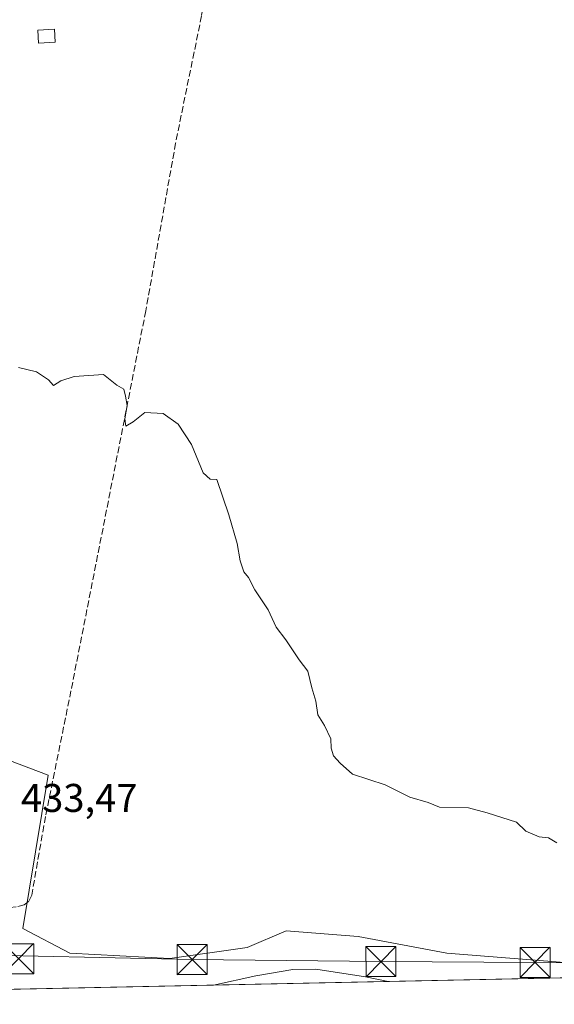
# Model space of a CAD drawing. Units: metres. Extents: x 641892 to 645359, y 4713689 to 4716073.
# Drawn here: x 642122 to 642256, y 4713689 to 4713935 of the extents above; entities that cross this region are included whole.
import ezdxf

# ---------------------------------------------------------------- set-up
doc = ezdxf.new("R2010")
doc.units = ezdxf.units.M
doc.header["$MEASUREMENT"] = 0
doc.linetypes.add('DGN Style 3', pattern=[2.307223458686699, 1.648016756204785, -0.6592067024819142])
for name, color, linetype, lineweight in [('Comarca CxS', 21, 'Continuous', 0), ('Comunidad Autónoma CxS', 142, 'Continuous', 0), ('Corriente artificial lineal', 4, 'DGN Style 3', 13), ('Cultivos herbáceos CxS', 92, 'Continuous', 0), ('Curva de nivel normal', 30, 'Continuous', 0), ('Edificación ligera Cxs', 1, 'Continuous', 0), ('Estanque', 5, 'Continuous', 0), ('Matorral CxS', 135, 'Continuous', 0), ('Municipio CxS', 4, 'Continuous', 0), ('Provincia CxS', 1, 'Continuous', 0), ('Rótulo de punto de cota en terreno', 7, 'Continuous', 0), ('Tendido', 6, 'Continuous', 0), ('Torre de tendido puntual', 7, 'Continuous', 0)]:
    doc.layers.add(name, color=color, linetype=linetype, lineweight=lineweight)
doc.styles.add('Style-Arial', font='txt')

# ---------------------------------------------------------------- blocks, each defined once
blk = doc.blocks.new('*U8')
at = {"layer": 'Matorral CxS', "color": 135, "linetype": 'Continuous', "lineweight": 0}
blk.add_polyline3d([(642350.9600000001, 4713697.3345, 417.5402999999933), (641949.6940000001, 4713689.034499999, 417.6940000000032), (641948.7556999996, 4713704.4551, 418.5890000000072), (641977.3081, 4713730.410900001, 423.6407999999938), (641992.8816999998, 4713758.9617, 426.5642999999982), (641965.9751000004, 4713787.273700001, 433.7479000000022), (642012.8192999996, 4713796.5045, 433.8179999999993), (642024.8855, 4713797.2147, 433.914499999999), (642050.4364999998, 4713785.143300001, 433.4936000000016), (642112.1851000005, 4713752.479499999, 433.389599999995), (642129.2191000005, 4713746.087900001, 433.6346000000049), (642122.8300999999, 4713707.743100001, 434.1401000000042), (642134.6253000004, 4713701.624700001, 434.053700000004), (642159.5875000004, 4713700.2379, 433.9176000000007), (642179.0025000004, 4713703.011299999, 433.5385999999999), (642188.7100999998, 4713707.171499999, 434.2464000000036), (642206.7383000003, 4713705.784700001, 434.1708999999974), (642228.9270000001, 4713701.624299999, 434.4866000000038), (642263.5963000003, 4713698.850500001, 434.2415000000037)], dxfattribs=at)
blk = doc.blocks.new('*U16')
at = {"layer": 'Cultivos herbáceos CxS', "color": 92, "linetype": 'Continuous', "lineweight": 0}
blk.add_polyline3d([(642263.5963000003, 4713698.850500001, 434.2415000000037), (642228.9270000001, 4713701.624299999, 434.4866000000038), (642206.7383000003, 4713705.784700001, 434.1708999999974), (642188.7100999998, 4713707.171499999, 434.2464000000036), (642179.0025000004, 4713703.011299999, 433.5385999999999), (642159.5875000004, 4713700.2379, 433.9176000000007), (642134.6253000004, 4713701.624700001, 434.053700000004), (642122.8300999999, 4713707.743100001, 434.1401000000042), (642129.2191000005, 4713746.087900001, 433.6346000000049), (642112.1851000005, 4713752.479499999, 433.389599999995), (642050.4364999998, 4713785.143300001, 433.4936000000016), (642024.8855, 4713797.2147, 433.914499999999), (642012.8192999996, 4713796.5045, 433.8179999999993), (641965.9751000004, 4713787.273700001, 433.7479000000022), (641958.1681000004, 4713789.403700001, 433.9710000000051), (641942.1464999998, 4713793.782500001, 434.2485000000015), (641936.6728999997, 4713794.978399999, 434.4186999999947), (641926.4407000003, 4714296.275900001, 436.343399999998)], dxfattribs=at)
blk = doc.blocks.new('5TTEND')
at = {"layer": 'Estanque', "color": 7, "linetype": 'Continuous', "lineweight": 0}
for p, q in [((-0.375, 0.3754), (0.375, -0.3746)), ((0.3720000000000001, 0.3784000000000001), (-0.3720000000000001, -0.3776))]:
    blk.add_line(p, q, dxfattribs=at)
at = {"layer": 'Estanque', "color": 7, "linetype": 'Continuous', "lineweight": 0, "flags": 128}
blk.add_lwpolyline([(-0.375, -0.3746), (0.375, -0.3746), (0.375, 0.3754), (-0.375, 0.3754), (-0.3720000000000001, -0.3776)], dxfattribs=at)

msp = doc.modelspace()

# ---------------------------------------------------------------- linework, layer by layer
at = {"layer": 'Comarca CxS', "color": 21, "linetype": 'Continuous', "lineweight": 0, "flags": 128}
msp.add_lwpolyline([(645359.280001093, 4713759.55998285), (641938.8400010671, 4713688.80998285), (641891.6200010688, 4716002.209982827), (644754.3967044791, 4716061.445273331), (645310.8900010936, 4716072.959982827), (645320.3781419661, 4715619.356653751)], close=True, dxfattribs=at)
at = {"layer": 'Comunidad Autónoma CxS', "color": 142, "linetype": 'Continuous', "lineweight": 0, "flags": 128}
msp.add_lwpolyline([(645359.280001093, 4713759.55998285), (641938.8400010671, 4713688.80998285), (641891.6200010688, 4716002.209982827), (644754.3967044791, 4716061.445273331), (645310.8900010936, 4716072.959982827), (645320.3781419661, 4715619.356653751)], close=True, dxfattribs=at)
at = {"layer": 'Corriente artificial lineal', "color": 4, "linetype": 'DGN Style 3', "lineweight": 13}
msp.add_polyline3d([(642248.6580999997, 4714144.4353, 437.4274000000005), (642248.3101000005, 4714143.590100001, 437.4130000000005), (642245.9801000003, 4714138.7301, 437.3861000000034), (642171.7200999996, 4713957.970100001, 435.7312999999995), (642167.5500999996, 4713935.8301, 435.8163000000059), (642161.0701000001, 4713904.0101, 435.5034000000014), (642153.6101000002, 4713862.140100001, 435.3270000000048), (642134.9001000002, 4713767.1501, 433.8960999999982), (642128.5301000001, 4713735.7401, 433.814400000003), (642125.0701000001, 4713716.0701, 434.0953000000009), (642124.2901, 4713714.5101, 434.1002000000008), (642123.2100999998, 4713713.630100001, 434.0956000000006), (642121.2100999998, 4713713.140100001, 434.0752000000066), (642119.0900999998, 4713712.9901, 434.0498999999982), (642036.3701, 4713711.020099999, 433.7344000000012), (642001.6901000004, 4713710.0001, 433.4762999999948), (641999.9801000003, 4713709.7401, 433.3886000000057), (641998.7801000001, 4713709.200099999, 433.3390000000073), (641987.8901000004, 4713698.420100001, 432.5244999999995), (641979.5520000001, 4713689.652100001, 427.8698000000004)], dxfattribs=at)
at = {"layer": 'Cultivos herbáceos CxS', "color": 92, "linetype": 'Continuous', "lineweight": 0}
msp.add_polyline3d([(642263.5963000003, 4713698.850500001, 434.2415000000037), (642228.9270000001, 4713701.624299999, 434.4866000000038), (642206.7383000003, 4713705.784700001, 434.1708999999974), (642188.7100999998, 4713707.171499999, 434.2464000000036), (642179.0025000004, 4713703.011299999, 433.5385999999999), (642159.5875000004, 4713700.2379, 433.9176000000007), (642134.6253000004, 4713701.624700001, 434.053700000004), (642122.8300999999, 4713707.743100001, 434.1401000000042), (642129.2191000005, 4713746.087900001, 433.6346000000049), (642112.1851000005, 4713752.479499999, 433.389599999995), (642050.4364999998, 4713785.143300001, 433.4936000000016), (642024.8855, 4713797.2147, 433.914499999999), (642012.8192999996, 4713796.5045, 433.8179999999993), (641965.9751000004, 4713787.273700001, 433.7479000000022)], dxfattribs=at)
at = {"layer": 'Curva de nivel normal', "color": 30, "linetype": 'Continuous', "lineweight": 0, "flags": 128}
for points, elevation in [([(642256.4000000004, 4713729.190099999), (642254.3300000001, 4713730.390100001), (642252, 4713730.700099999), (642248.6600000003, 4713732.0601), (642246.3300000001, 4713734.290100001), (642239.0199999996, 4713736.6501), (642234.3300000001, 4713737.9001), (642227.0899999999, 4713738.090100001), (642224.25, 4713739.2401), (642219.6200000001, 4713740.590100001), (642213.4600000001, 4713743.630100001), (642205.2999999998, 4713746.360099999), (642202.25, 4713749.0801), (642200.5899999999, 4713750.890100001), (642200.0099999999, 4713752.790100001), (642199.9199999999, 4713755.120100001), (642198.3399999999, 4713758.460100001), (642196.6699999999, 4713761.120100001), (642196.1200000001, 4713764.5701), (642195.1399999997, 4713767.920100001), (642194.1200000001, 4713772.0801), (642192.0099999999, 4713774.850099999), (642188.6299999999, 4713779.920100001), (642186.2400000002, 4713783.020099999), (642184.2400000002, 4713787.350099999), (642180.9199999999, 4713792.360099999), (642179.3399999999, 4713795.450099999), (642178.0899999999, 4713796.870100001), (642177.2000000002, 4713799.640100001), (642176.4800000006, 4713803.920100001), (642174.3600000005, 4713811.140100001), (642171.3700000001, 4713819.9801), (642169.7000000002, 4713820.030099999), (642167.9600000001, 4713821.6501), (642165.0599999997, 4713828.7301), (642161.6799999997, 4713833.780099999), (642157.9900000002, 4713836.4301), (642153.3799999999, 4713836.690099999), (642150.4299999997, 4713834.360099999), (642148.6399999997, 4713833.3201), (642148.3799999999, 4713835.110099999), (642148.9199999999, 4713838.450099999), (642148.5199999996, 4713840.800100001), (642148.1100000005, 4713842.550100001), (642146.3600000005, 4713843.540100001), (642143.0099999999, 4713846.1801), (642135.6799999997, 4713845.710100001), (642132.3499999996, 4713844.5801), (642130.5599999997, 4713843.450099999), (642129.2599999999, 4713844.8301), (642126.3099999997, 4713846.860099999), (642121.8099999997, 4713847.9001)], 435), ([(642214.2018999998, 4713694.505700001), (642208.5499999998, 4713695.6801), (642196.1500000004, 4713697.600099999), (642190.3600000005, 4713697.470100001), (642181.0999999996, 4713695.960100001), (642170.5225000001, 4713693.6022)], 430)]:
    msp.add_lwpolyline(points, dxfattribs=dict(at, elevation=elevation))
at = {"layer": 'Edificación ligera Cxs', "color": 1, "linetype": 'Continuous', "lineweight": 0}
msp.add_polyline3d([(642130.9401000004, 4713929.2501, 436.8191999999981), (642126.7600999996, 4713929.0101, 437.6174000000028), (642126.5900999998, 4713932.220100001, 437.3717000000034), (642130.7600999996, 4713932.460100001, 436.8641000000061), (642130.9401000004, 4713929.2501, 436.8191999999981)], dxfattribs=at)
msp.add_3dface([(642130.9401000004, 4713929.2501, 437.6174000000028), (642126.7600999996, 4713929.0101, 437.6174000000028), (642126.5900999998, 4713932.220100001, 437.6174000000028), (642130.7600999996, 4713932.460100001, 437.6174000000028)], dxfattribs=at)
at = {"layer": 'Matorral CxS', "color": 135, "linetype": 'Continuous', "lineweight": 0, "extrusion": (0.02778909814697293, 0.000574796958259767, 0.9996136431805214), "elevation": 20977.15174267025, "flags": 128}
msp.add_lwpolyline([(4699405.593333296, -739394.6976649151), (4699405.593333296, -739023.0666398816)], dxfattribs=at)
at = {"layer": 'Matorral CxS', "color": 135, "linetype": 'Continuous', "lineweight": 0}
msp.add_polyline3d([(642263.5963000003, 4713698.850500001, 434.2415000000037), (642228.9270000001, 4713701.624299999, 434.4866000000038), (642206.7383000003, 4713705.784700001, 434.1708999999974), (642188.7100999998, 4713707.171499999, 434.2464000000036), (642179.0025000004, 4713703.011299999, 433.5385999999999), (642159.5875000004, 4713700.2379, 433.9176000000007), (642134.6253000004, 4713701.624700001, 434.053700000004), (642122.8300999999, 4713707.743100001, 434.1401000000042), (642129.2191000005, 4713746.087900001, 433.6346000000049), (642112.1851000005, 4713752.479499999, 433.389599999995), (642050.4364999998, 4713785.143300001, 433.4936000000016), (642024.8855, 4713797.2147, 433.914499999999), (642012.8192999996, 4713796.5045, 433.8179999999993), (641965.9751000004, 4713787.273700001, 433.7479000000022)], dxfattribs=at)
at = {"layer": 'Municipio CxS', "color": 4, "linetype": 'Continuous', "lineweight": 0, "flags": 128}
msp.add_lwpolyline([(645359.280001093, 4713759.55998285), (641938.8400010671, 4713688.80998285), (641891.6200010688, 4716002.209982827), (644754.3967044791, 4716061.445273331)], dxfattribs=at)
at = {"layer": 'Provincia CxS', "color": 1, "linetype": 'Continuous', "lineweight": 0, "flags": 128}
msp.add_lwpolyline([(645359.280001093, 4713759.55998285), (641938.8400010671, 4713688.80998285), (641891.6200010688, 4716002.209982827), (644754.3967044791, 4716061.445273331), (645310.8900010936, 4716072.959982827), (645320.3781419661, 4715619.356653751)], close=True, dxfattribs=at)
at = {"layer": 'Tendido', "color": 6, "linetype": 'Continuous', "lineweight": 0}
msp.add_polyline3d([(642395.3738000002, 4713698.2531, 429.5504999999976), (642292.1913999999, 4713699.2027, 434.0763000000007), (642250.9790000003, 4713699.267899999, 434.3562999999995), (642212.4193000002, 4713699.475000001, 432.5733999999939), (642165.2176000001, 4713699.9658, 433.2994000000036), (642103.4877000004, 4713701.3488, 435.7617999999929)], dxfattribs=at)

# ---------------------------------------------------------------- block references
at = {"layer": 'Cultivos herbáceos CxS', "color": 92, "linetype": 'Continuous', "lineweight": 0}
msp.add_blockref('*U16', (0, 0), dxfattribs=at)
at = {"layer": 'Matorral CxS', "color": 135, "linetype": 'Continuous', "lineweight": 0}
msp.add_blockref('*U8', (0, 0), dxfattribs=at)
at = {"layer": 'Torre de tendido puntual', "color": 7, "linetype": 'Continuous', "lineweight": 0, "xscale": 10, "yscale": 10, "zscale": 10}
for p in [(642121.8200000003, 4713700.180000001, 435.2605999999942), (642165.2176000001, 4713699.9658, 433.2994000000036), (642212.4193000002, 4713699.475000001, 432.5733999999939), (642250.9790000003, 4713699.267899999, 434.3562999999995)]:
    msp.add_blockref('5TTEND', p, dxfattribs=at)

# ---------------------------------------------------------------- texts
at = {"layer": 'Rótulo de punto de cota en terreno', "color": 7, "linetype": 'Continuous', "lineweight": 0, "style": 'Style-Arial'}
msp.add_text('433,47', height=7.000000000000002, dxfattribs=at).set_placement((642122.3877999998, 4713736.877800001))

doc.saveas('drawing.dxf')
